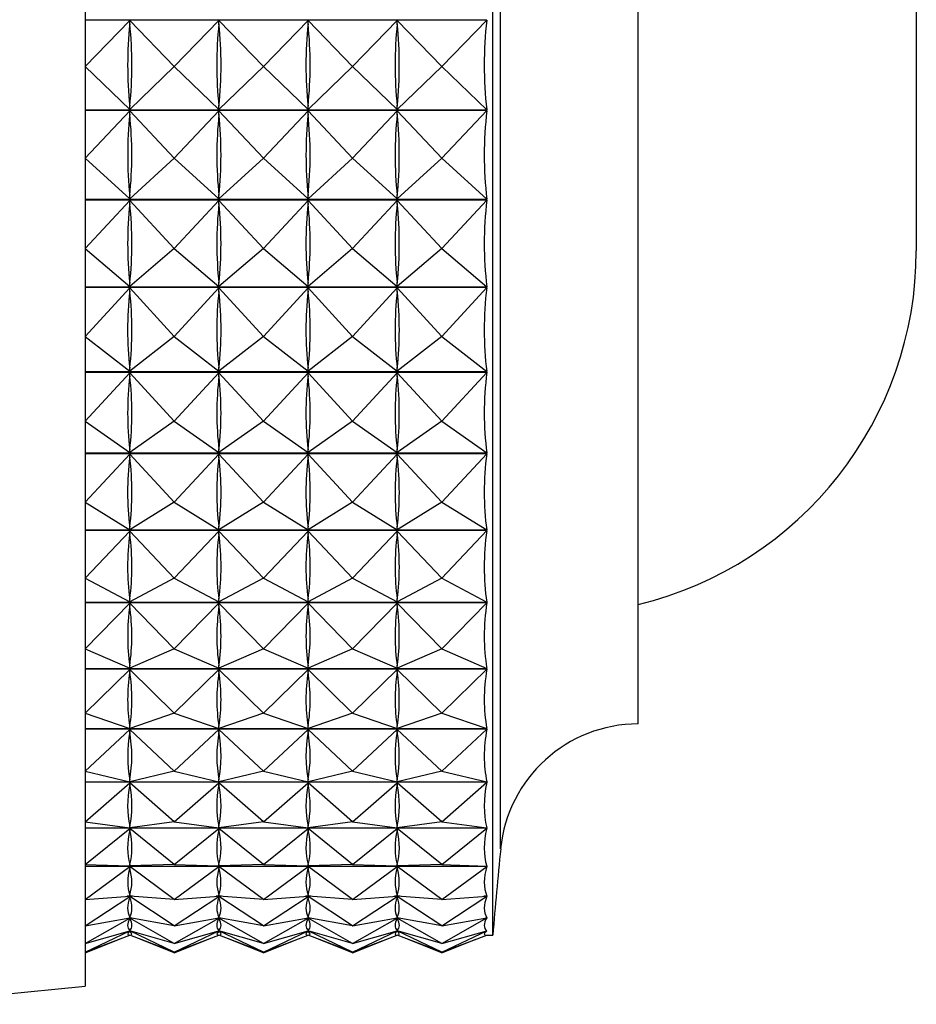
# Model space of a CAD drawing. Units: millimetres. Extents: x 5 to 995, y 5 to 995.
# Drawn here: x 871 to 883, y 482 to 496 of the extents above; entities that cross this region are included whole.
import ezdxf

# ---------------------------------------------------------------- set-up
doc = ezdxf.new("R2010")
doc.units = ezdxf.units.MM

msp = doc.modelspace()

# ---------------------------------------------------------------- linework, layer by layer
at = {"color": 7, "linetype": 'Continuous', "lineweight": 25}
for p, q in [((871.895, 509.842), (871.895, 482.642)), ((877.495, 483.342), (877.495, 509.142)), ((879.495, 486.242), (879.495, 506.242)), ((883.316, 498.717), (883.316, 492.742)), ((877.413, 495.909), (871.895, 495.909)), ((871.895, 495.274), (872.508, 495.904)), ((872.508, 495.859), (872.508, 495.904)), ((873.12, 495.274), (872.508, 495.904)), ((873.12, 495.274), (873.733, 495.904)), ((873.733, 495.859), (873.733, 495.904)), ((874.345, 495.274), (873.733, 495.904)), ((874.345, 495.274), (874.958, 495.904)), ((874.958, 495.859), (874.958, 495.904)), ((875.57, 495.274), (874.958, 495.904)), ((875.57, 495.274), (876.183, 495.904)), ((876.183, 495.859), (876.183, 495.904)), ((876.795, 495.274), (876.183, 495.904)), ((876.795, 495.274), (877.413, 495.909)), ((871.895, 495.274), (872.508, 494.682)), ((873.12, 495.274), (872.508, 494.682)), ((873.12, 495.274), (873.733, 494.682)), ((874.345, 495.274), (873.733, 494.682)), ((874.345, 495.274), (874.958, 494.682)), ((875.57, 495.274), (874.958, 494.682)), ((875.57, 495.274), (876.183, 494.682)), ((876.795, 495.274), (876.183, 494.682)), ((876.795, 495.274), (877.413, 494.677)), ((872.508, 494.682), (872.508, 494.727)), ((873.733, 494.682), (873.733, 494.727)), ((874.958, 494.682), (874.958, 494.727)), ((876.183, 494.682), (876.183, 494.727)), ((871.895, 494.677), (877.413, 494.677)), ((877.413, 494.666), (871.895, 494.666)), ((871.895, 494.012), (872.508, 494.661)), ((872.508, 494.616), (872.508, 494.661)), ((873.12, 494.012), (872.508, 494.661)), ((873.12, 494.012), (873.733, 494.661)), ((873.733, 494.616), (873.733, 494.661)), ((874.345, 494.012), (873.733, 494.661)), ((874.345, 494.012), (874.958, 494.661)), ((874.958, 494.616), (874.958, 494.661)), ((875.57, 494.012), (874.958, 494.661)), ((875.57, 494.012), (876.183, 494.661)), ((876.183, 494.616), (876.183, 494.661)), ((876.795, 494.012), (876.183, 494.661)), ((876.795, 494.012), (877.413, 494.666)), ((871.895, 494.012), (872.508, 493.453)), ((873.12, 494.012), (872.508, 493.453)), ((873.12, 494.012), (873.733, 493.453)), ((874.345, 494.012), (873.733, 493.453)), ((874.345, 494.012), (874.958, 493.453)), ((875.57, 494.012), (874.958, 493.453)), ((875.57, 494.012), (876.183, 493.453)), ((876.795, 494.012), (876.183, 493.453)), ((876.795, 494.012), (877.413, 493.448)), ((872.508, 493.453), (872.508, 493.497)), ((873.733, 493.453), (873.733, 493.497)), ((874.958, 493.453), (874.958, 493.497)), ((876.183, 493.453), (876.183, 493.497)), ((871.895, 493.448), (877.413, 493.448)), ((877.413, 493.438), (871.895, 493.438)), ((871.895, 492.772), (872.508, 493.432)), ((872.508, 493.389), (872.508, 493.432)), ((873.12, 492.772), (872.508, 493.432)), ((873.12, 492.772), (873.733, 493.432)), ((873.733, 493.389), (873.733, 493.432)), ((874.345, 492.772), (873.733, 493.432)), ((874.345, 492.772), (874.958, 493.432)), ((874.958, 493.389), (874.958, 493.432)), ((875.57, 492.772), (874.958, 493.432)), ((875.57, 492.772), (876.183, 493.432)), ((876.183, 493.389), (876.183, 493.432)), ((876.795, 492.772), (876.183, 493.432)), ((876.795, 492.772), (877.413, 493.438)), ((871.895, 492.772), (872.508, 492.25)), ((873.12, 492.772), (872.508, 492.25)), ((873.12, 492.772), (873.733, 492.25)), ((874.345, 492.772), (873.733, 492.25)), ((874.345, 492.772), (874.958, 492.25)), ((875.57, 492.772), (874.958, 492.25)), ((875.57, 492.772), (876.183, 492.25)), ((876.795, 492.772), (876.183, 492.25)), ((876.795, 492.772), (877.413, 492.246)), ((872.508, 492.25), (872.508, 492.294)), ((873.733, 492.25), (873.733, 492.294)), ((874.958, 492.25), (874.958, 492.294)), ((876.183, 492.25), (876.183, 492.294)), ((871.895, 492.246), (877.413, 492.246)), ((877.413, 492.236), (871.895, 492.236)), ((871.895, 491.564), (872.508, 492.23)), ((872.508, 492.188), (872.508, 492.23)), ((873.12, 491.564), (872.508, 492.23)), ((873.12, 491.564), (873.733, 492.23)), ((873.733, 492.188), (873.733, 492.23)), ((874.345, 491.564), (873.733, 492.23)), ((874.345, 491.564), (874.958, 492.23)), ((874.958, 492.188), (874.958, 492.23)), ((875.57, 491.564), (874.958, 492.23)), ((875.57, 491.564), (876.183, 492.23)), ((876.183, 492.188), (876.183, 492.23)), ((876.795, 491.564), (876.183, 492.23)), ((876.795, 491.564), (877.413, 492.236)), ((871.895, 491.564), (872.508, 491.085)), ((873.12, 491.564), (872.508, 491.085)), ((873.12, 491.564), (873.733, 491.085)), ((874.345, 491.564), (873.733, 491.085)), ((874.345, 491.564), (874.958, 491.085)), ((875.57, 491.564), (874.958, 491.085)), ((875.57, 491.564), (876.183, 491.085)), ((876.795, 491.564), (876.183, 491.085)), ((876.795, 491.564), (877.413, 491.081)), ((871.895, 491.081), (877.413, 491.081)), ((877.413, 491.071), (871.895, 491.071)), ((871.895, 490.4), (872.508, 491.065)), ((872.508, 491.085), (872.508, 491.127)), ((872.508, 491.025), (872.508, 491.065)), ((873.12, 490.4), (872.508, 491.065)), ((873.12, 490.4), (873.733, 491.065)), ((873.733, 491.085), (873.733, 491.127)), ((873.733, 491.025), (873.733, 491.065)), ((874.345, 490.4), (873.733, 491.065)), ((874.345, 490.4), (874.958, 491.065)), ((874.958, 491.085), (874.958, 491.127)), ((874.958, 491.025), (874.958, 491.065)), ((875.57, 490.4), (874.958, 491.065)), ((875.57, 490.4), (876.183, 491.065)), ((876.183, 491.085), (876.183, 491.127)), ((876.183, 491.025), (876.183, 491.065)), ((876.795, 490.4), (876.183, 491.065)), ((876.795, 490.4), (877.413, 491.071)), ((871.895, 490.4), (872.508, 489.968)), ((873.12, 490.4), (872.508, 489.968)), ((873.12, 490.4), (873.733, 489.968)), ((874.345, 490.4), (873.733, 489.968)), ((874.345, 490.4), (874.958, 489.968)), ((875.57, 490.4), (874.958, 489.968)), ((875.57, 490.4), (876.183, 489.968)), ((876.795, 490.4), (876.183, 489.968)), ((876.795, 490.4), (877.413, 489.964)), ((872.508, 489.968), (872.508, 490.008)), ((873.733, 489.968), (873.733, 490.008)), ((874.958, 489.968), (874.958, 490.008)), ((876.183, 489.968), (876.183, 490.008)), ((871.895, 489.964), (877.413, 489.964)), ((877.413, 489.954), (871.895, 489.954)), ((871.895, 489.29), (872.508, 489.949)), ((872.508, 489.911), (872.508, 489.949)), ((873.12, 489.29), (872.508, 489.949)), ((873.12, 489.29), (873.733, 489.949)), ((873.733, 489.911), (873.733, 489.949)), ((874.345, 489.29), (873.733, 489.949)), ((874.345, 489.29), (874.958, 489.949)), ((874.958, 489.911), (874.958, 489.949)), ((875.57, 489.29), (874.958, 489.949)), ((875.57, 489.29), (876.183, 489.949)), ((876.183, 489.911), (876.183, 489.949)), ((876.795, 489.29), (876.183, 489.949)), ((876.795, 489.29), (877.413, 489.954)), ((871.895, 489.29), (872.508, 488.909)), ((873.12, 489.29), (872.508, 488.909)), ((873.12, 489.29), (873.733, 488.909)), ((874.345, 489.29), (873.733, 488.909)), ((874.345, 489.29), (874.958, 488.909)), ((875.57, 489.29), (874.958, 488.909)), ((875.57, 489.29), (876.183, 488.909)), ((876.795, 489.29), (876.183, 488.909)), ((876.795, 489.29), (877.413, 488.906)), ((871.895, 488.906), (877.413, 488.906)), ((877.413, 488.897), (871.895, 488.897)), ((871.895, 488.245), (872.508, 488.891)), ((872.508, 488.909), (872.508, 488.947)), ((872.508, 488.855), (872.508, 488.891)), ((873.12, 488.245), (872.508, 488.891)), ((873.12, 488.245), (873.733, 488.891)), ((873.733, 488.909), (873.733, 488.947)), ((873.733, 488.855), (873.733, 488.891)), ((874.345, 488.245), (873.733, 488.891)), ((874.345, 488.245), (874.958, 488.891)), ((874.958, 488.909), (874.958, 488.947)), ((874.958, 488.855), (874.958, 488.891)), ((875.57, 488.245), (874.958, 488.891)), ((875.57, 488.245), (876.183, 488.891)), ((876.183, 488.909), (876.183, 488.947)), ((876.183, 488.855), (876.183, 488.891)), ((876.795, 488.245), (876.183, 488.891)), ((876.795, 488.245), (877.413, 488.897)), ((871.895, 488.245), (872.508, 487.919)), ((873.12, 488.245), (872.508, 487.919)), ((873.12, 488.245), (873.733, 487.919)), ((874.345, 488.245), (873.733, 487.919)), ((874.345, 488.245), (874.958, 487.919)), ((875.57, 488.245), (874.958, 487.919)), ((875.57, 488.245), (876.183, 487.919)), ((876.795, 488.245), (876.183, 487.919)), ((876.795, 488.245), (877.413, 487.916)), ((872.508, 487.919), (872.508, 487.954)), ((873.733, 487.919), (873.733, 487.954)), ((874.958, 487.919), (874.958, 487.954)), ((876.183, 487.919), (876.183, 487.954)), ((871.895, 487.916), (877.413, 487.916)), ((877.413, 487.907), (871.895, 487.907)), ((871.895, 487.275), (872.508, 487.902)), ((872.508, 487.869), (872.508, 487.902)), ((873.12, 487.275), (872.508, 487.902)), ((873.12, 487.275), (873.733, 487.902)), ((873.733, 487.869), (873.733, 487.902)), ((874.345, 487.275), (873.733, 487.902)), ((874.345, 487.275), (874.958, 487.902)), ((874.958, 487.869), (874.958, 487.902)), ((875.57, 487.275), (874.958, 487.902)), ((875.57, 487.275), (876.183, 487.902)), ((876.183, 487.869), (876.183, 487.902)), ((876.795, 487.275), (876.183, 487.902)), ((876.795, 487.275), (877.413, 487.907)), ((871.895, 487.275), (872.508, 487.006)), ((873.12, 487.275), (872.508, 487.006)), ((873.12, 487.275), (873.733, 487.006)), ((874.345, 487.275), (873.733, 487.006)), ((874.345, 487.275), (874.958, 487.006)), ((875.57, 487.275), (874.958, 487.006)), ((875.57, 487.275), (876.183, 487.006)), ((876.795, 487.275), (876.183, 487.006)), ((876.795, 487.275), (877.413, 487.004)), ((871.895, 487.004), (877.413, 487.004)), ((877.413, 486.996), (871.895, 486.996)), ((871.895, 486.388), (872.508, 486.991)), ((872.508, 487.006), (872.508, 487.039)), ((873.12, 486.388), (872.508, 486.991)), ((872.508, 486.961), (872.508, 486.991)), ((873.12, 486.388), (873.733, 486.991)), ((873.733, 487.006), (873.733, 487.039)), ((874.345, 486.388), (873.733, 486.991)), ((873.733, 486.961), (873.733, 486.991)), ((874.345, 486.388), (874.958, 486.991)), ((874.958, 487.006), (874.958, 487.039)), ((875.57, 486.388), (874.958, 486.991)), ((874.958, 486.961), (874.958, 486.991)), ((875.57, 486.388), (876.183, 486.991)), ((876.183, 487.006), (876.183, 487.039)), ((876.795, 486.388), (876.183, 486.991)), ((876.183, 486.961), (876.183, 486.991)), ((876.795, 486.388), (877.413, 486.996)), ((871.895, 486.388), (872.508, 486.18)), ((873.12, 486.388), (872.508, 486.18)), ((873.12, 486.388), (873.733, 486.18)), ((874.345, 486.388), (873.733, 486.18)), ((874.345, 486.388), (874.958, 486.18)), ((875.57, 486.388), (874.958, 486.18)), ((875.57, 486.388), (876.183, 486.18)), ((876.795, 486.388), (876.183, 486.18)), ((876.795, 486.388), (877.413, 486.178)), ((872.508, 486.18), (872.508, 486.209)), ((873.733, 486.18), (873.733, 486.209)), ((874.958, 486.18), (874.958, 486.209)), ((876.183, 486.18), (876.183, 486.209)), ((871.895, 486.178), (877.413, 486.178)), ((877.413, 486.171), (871.895, 486.171)), ((871.895, 485.594), (872.508, 486.166)), ((873.12, 485.594), (872.508, 486.166)), ((872.508, 486.14), (872.508, 486.166)), ((873.12, 485.594), (873.733, 486.166)), ((874.345, 485.594), (873.733, 486.166)), ((873.733, 486.14), (873.733, 486.166)), ((874.345, 485.594), (874.958, 486.166)), ((875.57, 485.594), (874.958, 486.166)), ((874.958, 486.14), (874.958, 486.166)), ((875.57, 485.594), (876.183, 486.166)), ((876.795, 485.594), (876.183, 486.166)), ((876.183, 486.14), (876.183, 486.166)), ((876.795, 485.594), (877.413, 486.171)), ((871.895, 485.594), (872.508, 485.447)), ((873.12, 485.594), (872.508, 485.447)), ((873.12, 485.594), (873.733, 485.447)), ((874.345, 485.594), (873.733, 485.447)), ((874.345, 485.594), (874.958, 485.447)), ((875.57, 485.594), (874.958, 485.447)), ((875.57, 485.594), (876.183, 485.447)), ((876.795, 485.594), (876.183, 485.447)), ((876.795, 485.594), (877.413, 485.446)), ((871.895, 485.446), (877.413, 485.446)), ((877.413, 485.44), (871.895, 485.44)), ((871.895, 484.899), (872.508, 485.435)), ((872.508, 485.447), (872.508, 485.473)), ((873.12, 484.899), (872.508, 485.435)), ((872.508, 485.413), (872.508, 485.435)), ((873.12, 484.899), (873.733, 485.435)), ((873.733, 485.447), (873.733, 485.473)), ((874.345, 484.899), (873.733, 485.435)), ((873.733, 485.413), (873.733, 485.435)), ((874.345, 484.899), (874.958, 485.435)), ((874.958, 485.447), (874.958, 485.473)), ((875.57, 484.899), (874.958, 485.435)), ((874.958, 485.413), (874.958, 485.435)), ((875.57, 484.899), (876.183, 485.435)), ((876.183, 485.447), (876.183, 485.473)), ((876.795, 484.899), (876.183, 485.435)), ((876.183, 485.413), (876.183, 485.435)), ((876.795, 484.899), (877.413, 485.44)), ((871.895, 484.899), (872.508, 484.816)), ((873.12, 484.899), (872.508, 484.816)), ((872.508, 484.816), (872.508, 484.838)), ((873.12, 484.899), (873.733, 484.816)), ((874.345, 484.899), (873.733, 484.816)), ((873.733, 484.816), (873.733, 484.838)), ((874.345, 484.899), (874.958, 484.816)), ((875.57, 484.899), (874.958, 484.816)), ((874.958, 484.816), (874.958, 484.838)), ((875.57, 484.899), (876.183, 484.816)), ((876.795, 484.899), (876.183, 484.816)), ((876.183, 484.816), (876.183, 484.838)), ((876.795, 484.899), (877.413, 484.815)), ((871.895, 484.815), (877.413, 484.815)), ((877.413, 484.81), (871.895, 484.81)), ((871.895, 484.31), (872.508, 484.805)), ((873.12, 484.31), (872.508, 484.805)), ((872.508, 484.787), (872.508, 484.805)), ((873.12, 484.31), (873.733, 484.805)), ((874.345, 484.31), (873.733, 484.805)), ((873.733, 484.787), (873.733, 484.805)), ((874.345, 484.31), (874.958, 484.805)), ((875.57, 484.31), (874.958, 484.805)), ((874.958, 484.787), (874.958, 484.805)), ((875.57, 484.31), (876.183, 484.805)), ((876.795, 484.31), (876.183, 484.805)), ((876.183, 484.787), (876.183, 484.805)), ((876.795, 484.31), (877.413, 484.81)), ((871.895, 484.31), (872.508, 484.291)), ((871.895, 484.29), (877.413, 484.29)), ((877.413, 484.286), (871.895, 484.286)), ((873.12, 484.31), (872.508, 484.291)), ((872.508, 484.291), (872.508, 484.309)), ((873.12, 484.31), (873.733, 484.291)), ((874.345, 484.31), (873.733, 484.291)), ((873.733, 484.291), (873.733, 484.309)), ((874.345, 484.31), (874.958, 484.291)), ((875.57, 484.31), (874.958, 484.291)), ((874.958, 484.291), (874.958, 484.309)), ((875.57, 484.31), (876.183, 484.291)), ((876.795, 484.31), (876.183, 484.291)), ((876.183, 484.291), (876.183, 484.309)), ((876.795, 484.31), (877.413, 484.29)), ((876.795, 483.832), (877.413, 484.286)), ((871.895, 483.832), (872.508, 484.282)), ((873.12, 483.832), (872.508, 484.282)), ((872.508, 484.268), (872.508, 484.282)), ((873.12, 483.832), (873.733, 484.282)), ((874.345, 483.832), (873.733, 484.282)), ((873.733, 484.268), (873.733, 484.282)), ((874.345, 483.832), (874.958, 484.282)), ((875.57, 483.832), (874.958, 484.282)), ((874.958, 484.268), (874.958, 484.282)), ((875.57, 483.832), (876.183, 484.282)), ((876.795, 483.832), (876.183, 484.282)), ((876.183, 484.268), (876.183, 484.282)), ((872.508, 483.877), (872.508, 483.892)), ((873.733, 483.877), (873.733, 483.892)), ((874.958, 483.877), (874.958, 483.892)), ((876.183, 483.877), (876.183, 483.892)), ((871.895, 483.832), (872.508, 483.877)), ((871.895, 483.47), (872.508, 483.871)), ((872.544, 483.875), (872.472, 483.875)), ((873.12, 483.832), (872.508, 483.877)), ((873.12, 483.47), (872.508, 483.871)), ((872.508, 483.86), (872.508, 483.871)), ((873.12, 483.832), (873.733, 483.877)), ((873.12, 483.47), (873.733, 483.871)), ((873.769, 483.875), (873.697, 483.875)), ((874.345, 483.832), (873.733, 483.877)), ((874.345, 483.47), (873.733, 483.871)), ((873.733, 483.86), (873.733, 483.871)), ((874.345, 483.832), (874.958, 483.877)), ((874.345, 483.47), (874.958, 483.871)), ((874.994, 483.875), (874.922, 483.875)), ((875.57, 483.832), (874.958, 483.877)), ((875.57, 483.47), (874.958, 483.871)), ((874.958, 483.86), (874.958, 483.871)), ((875.57, 483.832), (876.183, 483.877)), ((875.57, 483.47), (876.183, 483.871)), ((876.219, 483.875), (876.147, 483.875)), ((876.795, 483.832), (876.183, 483.877)), ((876.795, 483.47), (876.183, 483.871)), ((876.183, 483.86), (876.183, 483.871)), ((876.795, 483.832), (877.413, 483.878)), ((876.795, 483.47), (877.413, 483.875)), ((877.413, 483.875), (877.372, 483.875)), ((871.895, 483.47), (872.508, 483.579)), ((871.895, 483.228), (872.508, 483.575)), ((872.514, 483.578), (872.502, 483.578)), ((872.508, 483.579), (872.508, 483.59)), ((873.12, 483.47), (872.508, 483.579)), ((873.12, 483.228), (872.508, 483.575)), ((872.508, 483.569), (872.508, 483.575)), ((873.12, 483.47), (873.733, 483.579)), ((873.12, 483.228), (873.733, 483.575)), ((873.739, 483.578), (873.727, 483.578)), ((873.733, 483.579), (873.733, 483.59)), ((874.345, 483.47), (873.733, 483.579)), ((874.345, 483.228), (873.733, 483.575)), ((873.733, 483.569), (873.733, 483.575)), ((874.345, 483.47), (874.958, 483.579)), ((874.345, 483.228), (874.958, 483.575)), ((874.964, 483.578), (874.952, 483.578)), ((874.958, 483.579), (874.958, 483.59)), ((875.57, 483.47), (874.958, 483.579)), ((875.57, 483.228), (874.958, 483.575)), ((874.958, 483.569), (874.958, 483.575)), ((875.57, 483.47), (876.183, 483.579)), ((875.57, 483.228), (876.183, 483.575)), ((876.189, 483.578), (876.177, 483.578)), ((876.183, 483.579), (876.183, 483.59)), ((876.795, 483.47), (876.183, 483.579)), ((876.795, 483.228), (876.183, 483.575)), ((876.183, 483.569), (876.183, 483.575)), ((876.795, 483.47), (877.413, 483.58)), ((876.795, 483.228), (877.413, 483.578)), ((877.413, 483.578), (877.402, 483.578)), ((871.895, 483.228), (872.508, 483.4)), ((871.895, 483.106), (872.508, 483.398)), ((871.895, 483.106), (872.508, 483.34)), ((872.508, 483.4), (872.508, 483.406)), ((873.12, 483.228), (872.508, 483.4)), ((873.12, 483.106), (872.508, 483.398)), ((872.508, 483.395), (872.508, 483.398)), ((872.508, 483.34), (872.508, 483.342)), ((873.12, 483.106), (872.508, 483.34)), ((873.12, 483.228), (873.733, 483.4)), ((873.12, 483.106), (873.733, 483.398)), ((873.12, 483.106), (873.733, 483.34)), ((873.733, 483.4), (873.733, 483.406)), ((874.345, 483.228), (873.733, 483.4)), ((874.345, 483.106), (873.733, 483.398)), ((873.733, 483.395), (873.733, 483.398)), ((873.733, 483.34), (873.733, 483.342)), ((874.345, 483.106), (873.733, 483.34)), ((874.345, 483.228), (874.958, 483.4)), ((874.345, 483.106), (874.958, 483.398)), ((874.345, 483.106), (874.958, 483.34)), ((874.958, 483.4), (874.958, 483.406)), ((875.57, 483.228), (874.958, 483.4)), ((875.57, 483.106), (874.958, 483.398)), ((874.958, 483.395), (874.958, 483.398)), ((874.958, 483.34), (874.958, 483.342)), ((875.57, 483.106), (874.958, 483.34)), ((875.57, 483.228), (876.183, 483.4)), ((875.57, 483.106), (876.183, 483.398)), ((875.57, 483.106), (876.183, 483.34)), ((876.183, 483.4), (876.183, 483.406)), ((876.795, 483.228), (876.183, 483.4)), ((876.795, 483.106), (876.183, 483.398)), ((876.183, 483.395), (876.183, 483.398)), ((876.183, 483.34), (876.183, 483.342)), ((876.795, 483.106), (876.183, 483.34)), ((876.795, 483.228), (877.413, 483.401)), ((876.795, 483.106), (877.413, 483.4)), ((876.795, 483.106), (877.413, 483.342)), ((877.413, 483.4), (877.41, 483.4)), ((877.412, 483.342), (877.495, 483.342)), ((877.413, 483.342), (877.413, 483.342)), ((871.895, 483.096), (872.365, 483.285)), ((873.12, 483.096), (872.651, 483.285)), ((873.12, 483.096), (873.59, 483.285)), ((874.345, 483.096), (873.876, 483.285)), ((874.345, 483.096), (874.815, 483.285)), ((875.57, 483.096), (875.101, 483.285)), ((875.57, 483.096), (876.04, 483.285)), ((876.795, 483.096), (876.326, 483.285)), ((876.795, 483.096), (877.265, 483.285)), ((869.386, 482.391), (871.895, 482.642))]:
    msp.add_line(p, q, dxfattribs=at)
at = {"color": 8, "linetype": 'Continuous', "lineweight": 25}
msp.add_line((877.604, 484.527), (877.604, 507.957), dxfattribs=at)
at = {"color": 7, "linetype": 'Continuous', "lineweight": 25}
for centre, radius, start, end in [((878.316, 492.742), 5, 283.6435, 0), ((879.495, 484.342), 1.9, 90, 174.4038), ((977.609, 474.728), 100.483, 174.40376, 175.08248)]:
    msp.add_arc(centre, radius, start, end, dxfattribs=at)
for centre, major_axis, ratio, start_param, end_param in [((902.579, 496.242), (30.096, 1.162), 0.426888, 3.08109, 3.169142), ((842.437, 496.242), (30.096, -1.162), 0.426888, 6.255636, 6.343688), ((903.804, 496.242), (30.096, 1.162), 0.426888, 3.08109, 3.169142), ((843.662, 496.242), (30.096, -1.162), 0.426888, 6.255636, 6.343688), ((905.029, 496.242), (30.096, 1.162), 0.426888, 3.08109, 3.169142), ((844.887, 496.242), (30.096, -1.162), 0.426888, 6.255636, 6.343688), ((906.254, 496.242), (30.096, 1.162), 0.426888, 3.08109, 3.169142), ((846.112, 496.242), (30.096, -1.162), 0.426888, 6.255636, 6.343688), ((907.479, 496.242), (30.096, 1.162), 0.426888, 3.0772, 3.173032), ((902.579, 496.242), (30.079, 2.656), 0.419674, 3.06052, 3.148572), ((842.437, 496.242), (30.079, -2.656), 0.419674, 6.276206, 6.364258), ((903.804, 496.242), (30.079, 2.656), 0.419674, 3.06052, 3.148572), ((843.662, 496.242), (30.079, -2.656), 0.419674, 6.276206, 6.364258), ((905.029, 496.242), (30.079, 2.656), 0.419674, 3.06052, 3.148572), ((844.887, 496.242), (30.079, -2.656), 0.419674, 6.276206, 6.364258), ((906.254, 496.242), (30.079, 2.656), 0.419674, 3.06052, 3.148572), ((846.112, 496.242), (30.079, -2.656), 0.419674, 6.276206, 6.364258), ((907.479, 496.242), (30.079, 2.656), 0.419674, 3.05663, 3.152462), ((902.579, 496.242), (30.054, 4.086), 0.407122, 3.042267, 3.130319), ((842.437, 496.242), (30.054, -4.086), 0.407122, 0.011274, 0.099326), ((903.804, 496.242), (30.054, 4.086), 0.407122, 3.042267, 3.130319), ((843.662, 496.242), (30.054, -4.086), 0.407122, 0.011274, 0.099326), ((905.029, 496.242), (30.054, 4.086), 0.407122, 3.042267, 3.130319), ((844.887, 496.242), (30.054, -4.086), 0.407122, 0.011274, 0.099326), ((906.254, 496.242), (30.054, 4.086), 0.407122, 3.042267, 3.130319), ((846.112, 496.242), (30.054, -4.086), 0.407122, 0.011274, 0.099326), ((907.479, 496.242), (30.054, 4.086), 0.407122, 3.038377, 3.134209), ((902.579, 496.242), (30.026, 5.425), 0.389802, 3.02726, 3.115312), ((842.437, 496.242), (30.026, -5.425), 0.389802, 0.02628, 0.114333), ((903.804, 496.242), (30.026, 5.425), 0.389802, 3.02726, 3.115312), ((843.662, 496.242), (30.026, -5.425), 0.389802, 0.02628, 0.114333), ((905.029, 496.242), (30.026, 5.425), 0.389802, 3.02726, 3.115312), ((844.887, 496.242), (30.026, -5.425), 0.389802, 0.02628, 0.114333), ((906.254, 496.242), (30.026, 5.425), 0.389802, 3.02726, 3.115312), ((846.112, 496.242), (30.026, -5.425), 0.389802, 0.02628, 0.114333), ((907.479, 496.242), (30.026, 5.425), 0.389802, 3.02337, 3.119202), ((907.479, 496.242), (30, 6.653), 0.368398, 3.012158, 3.10799), ((902.579, 496.242), (30, 6.653), 0.368398, 3.016048, 3.1041), ((842.437, 496.242), (30, -6.653), 0.368398, 0.037493, 0.125545), ((903.804, 496.242), (30, 6.653), 0.368398, 3.016048, 3.1041), ((843.662, 496.242), (30, -6.653), 0.368398, 0.037493, 0.125545), ((905.029, 496.242), (30, 6.653), 0.368398, 3.016048, 3.1041), ((844.887, 496.242), (30, -6.653), 0.368398, 0.037493, 0.125545), ((906.254, 496.242), (30, 6.653), 0.368398, 3.016048, 3.1041), ((846.112, 496.242), (30, -6.653), 0.368398, 0.037493, 0.125545), ((902.579, 496.242), (29.982, 7.763), 0.343626, 3.008822, 3.096875), ((842.437, 496.242), (29.982, -7.763), 0.343626, 0.044718, 0.13277), ((903.804, 496.242), (29.982, 7.763), 0.343626, 3.008822, 3.096875), ((843.662, 496.242), (29.982, -7.763), 0.343626, 0.044718, 0.13277), ((905.029, 496.242), (29.982, 7.763), 0.343626, 3.008822, 3.096875), ((844.887, 496.242), (29.982, -7.763), 0.343626, 0.044718, 0.13277), ((906.254, 496.242), (29.982, 7.763), 0.343626, 3.008822, 3.096875), ((846.112, 496.242), (29.982, -7.763), 0.343626, 0.044718, 0.13277), ((907.479, 496.242), (29.982, 7.763), 0.343626, 3.004932, 3.100765), ((907.479, 496.242), (29.973, 8.753), 0.316157, 3.001609, 3.097441), ((902.579, 496.242), (29.973, 8.753), 0.316157, 3.005499, 3.093551), ((842.437, 496.242), (29.973, -8.753), 0.316157, 0.048042, 0.136094), ((903.804, 496.242), (29.973, 8.753), 0.316157, 3.005499, 3.093551), ((843.662, 496.242), (29.973, -8.753), 0.316157, 0.048042, 0.136094), ((905.029, 496.242), (29.973, 8.753), 0.316157, 3.005499, 3.093551), ((844.887, 496.242), (29.973, -8.753), 0.316157, 0.048042, 0.136094), ((906.254, 496.242), (29.973, 8.753), 0.316157, 3.005499, 3.093551), ((846.112, 496.242), (29.973, -8.753), 0.316157, 0.048042, 0.136094), ((902.579, 496.242), (29.973, 9.624), 0.286586, 3.005806, 3.093858), ((842.437, 496.242), (29.973, -9.624), 0.286586, 0.047735, 0.135787), ((903.804, 496.242), (29.973, 9.624), 0.286586, 3.005806, 3.093858), ((843.662, 496.242), (29.973, -9.624), 0.286586, 0.047735, 0.135787), ((905.029, 496.242), (29.973, 9.624), 0.286586, 3.005806, 3.093858), ((844.887, 496.242), (29.973, -9.624), 0.286586, 0.047735, 0.135787), ((906.254, 496.242), (29.973, 9.624), 0.286586, 3.005806, 3.093858), ((846.112, 496.242), (29.973, -9.624), 0.286586, 0.047735, 0.135787), ((907.479, 496.242), (29.973, 9.624), 0.286586, 3.001916, 3.097748), ((907.479, 496.242), (29.983, 10.381), 0.255411, 3.005475, 3.101307), ((902.579, 496.242), (29.983, 10.381), 0.255411, 3.009365, 3.097417), ((842.437, 496.242), (29.983, -10.381), 0.255411, 0.044175, 0.132228), ((903.804, 496.242), (29.983, 10.381), 0.255411, 3.009365, 3.097417), ((843.662, 496.242), (29.983, -10.381), 0.255411, 0.044175, 0.132228), ((905.029, 496.242), (29.983, 10.381), 0.255411, 3.009365, 3.097417), ((844.887, 496.242), (29.983, -10.381), 0.255411, 0.044175, 0.132228), ((906.254, 496.242), (29.983, 10.381), 0.255411, 3.009365, 3.097417), ((846.112, 496.242), (29.983, -10.381), 0.255411, 0.044175, 0.132228), ((902.579, 496.242), (29.999, 11.029), 0.223035, 3.015752, 3.103804), ((842.437, 496.242), (29.999, -11.029), 0.223035, 0.037789, 0.125841), ((903.804, 496.242), (29.999, 11.029), 0.223035, 3.015752, 3.103804), ((843.662, 496.242), (29.999, -11.029), 0.223035, 0.037789, 0.125841), ((905.029, 496.242), (29.999, 11.029), 0.223035, 3.015752, 3.103804), ((844.887, 496.242), (29.999, -11.029), 0.223035, 0.037789, 0.125841), ((906.254, 496.242), (29.999, 11.029), 0.223035, 3.015752, 3.103804), ((846.112, 496.242), (29.999, -11.029), 0.223035, 0.037789, 0.125841), ((907.479, 496.242), (29.999, 11.029), 0.223035, 3.011862, 3.107694), ((902.579, 496.242), (30.02, 11.574), 0.189776, 3.02453, 3.112583), ((842.437, 496.242), (30.02, -11.574), 0.189776, 0.02901, 0.117062), ((903.804, 496.242), (30.02, 11.574), 0.189776, 3.02453, 3.112583), ((843.662, 496.242), (30.02, -11.574), 0.189776, 0.02901, 0.117062), ((905.029, 496.242), (30.02, 11.574), 0.189776, 3.02453, 3.112583), ((844.887, 496.242), (30.02, -11.574), 0.189776, 0.02901, 0.117062), ((906.254, 496.242), (30.02, 11.574), 0.189776, 3.02453, 3.112583), ((846.112, 496.242), (30.02, -11.574), 0.189776, 0.02901, 0.117062), ((907.479, 496.242), (30.02, 11.574), 0.189776, 3.02064, 3.116472), ((902.579, 496.242), (30.042, 12.02), 0.155879, 3.035278, 3.12333), ((842.437, 496.242), (30.042, -12.02), 0.155879, 0.018262, 0.106314), ((903.804, 496.242), (30.042, 12.02), 0.155879, 3.035278, 3.12333), ((843.662, 496.242), (30.042, -12.02), 0.155879, 0.018262, 0.106314), ((905.029, 496.242), (30.042, 12.02), 0.155879, 3.035278, 3.12333), ((844.887, 496.242), (30.042, -12.02), 0.155879, 0.018262, 0.106314), ((906.254, 496.242), (30.042, 12.02), 0.155879, 3.035278, 3.12333), ((846.112, 496.242), (30.042, -12.02), 0.155879, 0.018262, 0.106314), ((907.479, 496.242), (30.042, 12.02), 0.155879, 3.031388, 3.12722), ((907.479, 496.242), (30.062, 12.372), 0.121531, 3.043704, 3.139536), ((902.579, 496.242), (30.062, 12.372), 0.121531, 3.047594, 3.135646), ((842.437, 496.242), (30.062, -12.372), 0.121531, 0.005947, 0.093999), ((903.804, 496.242), (30.062, 12.372), 0.121531, 3.047594, 3.135646), ((843.662, 496.242), (30.062, -12.372), 0.121531, 0.005947, 0.093999), ((905.029, 496.242), (30.062, 12.372), 0.121531, 3.047594, 3.135646), ((844.887, 496.242), (30.062, -12.372), 0.121531, 0.005947, 0.093999), ((906.254, 496.242), (30.062, 12.372), 0.121531, 3.047594, 3.135646), ((846.112, 496.242), (30.062, -12.372), 0.121531, 0.005947, 0.093999), ((902.579, 496.242), (30.08, 12.633), 0.086876, 3.061098, 3.14915), ((842.437, 496.242), (30.08, -12.633), 0.086876, 6.275628, 6.36368), ((903.804, 496.242), (30.08, 12.633), 0.086876, 3.061098, 3.14915), ((843.662, 496.242), (30.08, -12.633), 0.086876, 6.275628, 6.36368), ((905.029, 496.242), (30.08, 12.633), 0.086876, 3.061098, 3.14915), ((844.887, 496.242), (30.08, -12.633), 0.086876, 6.275628, 6.36368), ((906.254, 496.242), (30.08, 12.633), 0.086876, 3.061098, 3.14915), ((846.112, 496.242), (30.08, -12.633), 0.086876, 6.275628, 6.36368), ((907.479, 496.242), (30.08, 12.633), 0.086876, 3.057208, 3.15304), ((902.579, 496.242), (30.093, 12.805), 0.052024, 3.075433, 3.163486), ((842.437, 496.242), (30.093, -12.805), 0.052024, 6.261292, 6.349345), ((903.804, 496.242), (30.093, 12.805), 0.052024, 3.075433, 3.163486), ((843.662, 496.242), (30.093, -12.805), 0.052024, 6.261292, 6.349345), ((905.029, 496.242), (30.093, 12.805), 0.052024, 3.075433, 3.163486), ((844.887, 496.242), (30.093, -12.805), 0.052024, 6.261292, 6.349345), ((906.254, 496.242), (30.093, 12.805), 0.052024, 3.075433, 3.163486), ((846.112, 496.242), (30.093, -12.805), 0.052024, 6.261292, 6.349345), ((907.479, 496.242), (30.093, 12.805), 0.052024, 3.071543, 3.167376), ((902.579, 496.242), (30.099, 12.89), 0.017062, 3.09026, 3.178312), ((842.437, 496.242), (30.099, -12.89), 0.017062, 6.246466, 6.334518), ((903.804, 496.242), (30.099, 12.89), 0.017062, 3.09026, 3.178312), ((843.662, 496.242), (30.099, -12.89), 0.017062, 6.246466, 6.334518), ((905.029, 496.242), (30.099, 12.89), 0.017062, 3.09026, 3.178312), ((844.887, 496.242), (30.099, -12.89), 0.017062, 6.246466, 6.334518), ((906.254, 496.242), (30.099, 12.89), 0.017062, 3.09026, 3.178312), ((846.112, 496.242), (30.099, -12.89), 0.017062, 6.246466, 6.334518), ((907.479, 496.242), (30.099, 12.89), 0.017062, 3.08637, 3.182202)]:
    msp.add_ellipse(centre, major_axis=major_axis, ratio=ratio, start_param=start_param, end_param=end_param, dxfattribs=at)

doc.saveas('drawing.dxf')
